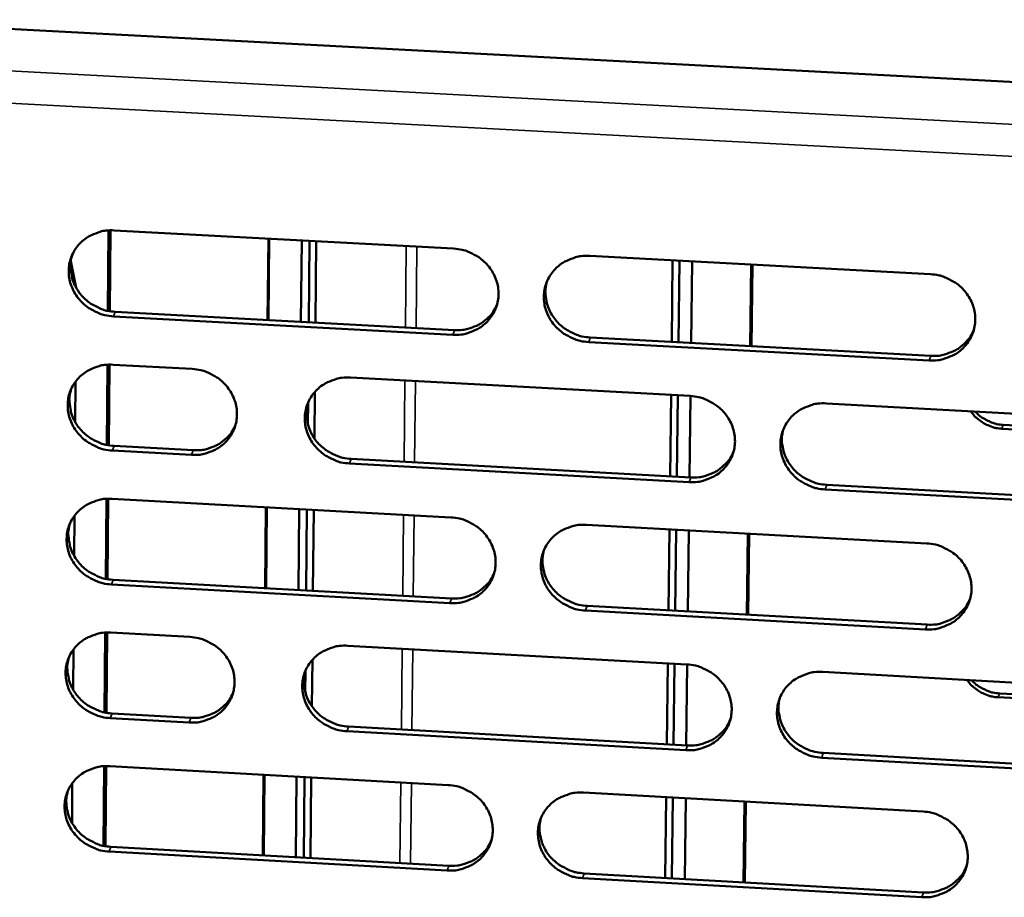
# Model space of a CAD drawing. Units: millimetres. Extents: x 65 to 5840, y 100 to 4100.
# Drawn here: x 5492 to 5546, y 3338 to 3386 of the extents above; entities that cross this region are included whole.
import ezdxf

# ---------------------------------------------------------------- set-up
doc = ezdxf.new("R2010")
doc.units = ezdxf.units.MM
doc.header["$LTSCALE"] = 20
doc.layers.add('Visible (ISO)', color=7, linetype='Continuous', lineweight=50)
doc.layers.add('Visible Narrow (ISO)', color=7, linetype='Continuous', lineweight=35)

msp = doc.modelspace()

# ---------------------------------------------------------------- linework, layer by layer
at = {"layer": 'Visible (ISO)'}
for p, q in [((5482.301, 3386.109), (5718.256, 3373.626)), ((5497.281, 3374.592), (5497.246, 3370.199)), ((5497.3, 3370.189), (5497.335, 3374.596)), ((5497.3, 3370.189), (5497.335, 3374.596)), ((5497.389, 3374.598), (5497.353, 3370.179)), ((5497.595, 3374.595), (5516.151, 3373.598)), ((5505.98, 3369.696), (5506.02, 3374.142)), ((5506.073, 3374.139), (5506.033, 3369.693)), ((5507.842, 3374.044), (5507.801, 3369.597)), ((5508.229, 3369.574), (5508.271, 3374.021)), ((5508.642, 3374.002), (5508.6, 3369.554)), ((5495.223, 3372.911), (5495.514, 3371.453)), ((5523.587, 3373.199), (5542.214, 3372.199)), ((5528.122, 3372.956), (5528.069, 3368.502)), ((5528.435, 3368.483), (5528.489, 3372.936)), ((5529.189, 3372.898), (5529.135, 3368.445)), ((5532.424, 3372.725), (5532.368, 3368.27)), ((5532.492, 3372.721), (5532.436, 3368.266)), ((5497.652, 3370.145), (5516.191, 3369.144)), ((5516.102, 3368.893), (5497.557, 3369.895)), ((5523.621, 3368.743), (5542.23, 3367.737)), ((5542.149, 3367.486), (5523.534, 3368.492)), ((5497.222, 3367.252), (5497.187, 3362.87)), ((5497.241, 3362.859), (5497.276, 3367.255)), ((5497.241, 3362.859), (5497.276, 3367.255)), ((5497.33, 3367.257), (5497.294, 3362.85)), ((5497.536, 3367.254), (5501.857, 3367.02)), ((5510.507, 3366.551), (5529.081, 3365.544)), ((5495.475, 3366.322), (5495.458, 3364.12)), ((5508.564, 3365.77), (5508.54, 3363.217)), ((5528.035, 3365.6), (5527.982, 3361.158)), ((5528.347, 3361.138), (5528.4, 3365.58)), ((5529.1, 3365.542), (5529.046, 3361.1)), ((5508.177, 3364.002), (5508.188, 3365.168)), ((5536.525, 3365.14), (5555.169, 3364.129)), ((5557.083, 3363.16), (5546.125, 3363.755)), ((5546.192, 3363.966), (5556.876, 3363.386)), ((5497.593, 3362.816), (5501.91, 3362.58)), ((5501.816, 3362.328), (5497.498, 3362.564)), ((5510.553, 3362.109), (5529.11, 3361.096)), ((5529.024, 3360.843), (5510.462, 3361.856)), ((5555.097, 3359.42), (5536.463, 3360.437)), ((5536.546, 3360.691), (5555.174, 3359.674)), ((5497.164, 3359.926), (5497.129, 3355.554)), ((5497.182, 3355.543), (5497.217, 3359.929)), ((5497.182, 3355.543), (5497.217, 3359.929)), ((5497.271, 3359.931), (5497.236, 3355.534)), ((5497.477, 3359.927), (5515.998, 3358.913)), ((5505.846, 3355.042), (5505.886, 3359.467)), ((5505.939, 3359.464), (5505.899, 3355.039)), ((5507.705, 3359.367), (5507.663, 3354.942)), ((5495.418, 3358.998), (5495.401, 3356.803)), ((5508.091, 3354.918), (5508.133, 3359.344)), ((5508.503, 3359.324), (5508.461, 3354.898)), ((5523.42, 3358.507), (5542.012, 3357.488)), ((5527.947, 3358.259), (5527.894, 3353.827)), ((5528.259, 3353.807), (5528.312, 3358.239)), ((5529.011, 3358.2), (5528.958, 3353.769)), ((5532.24, 3358.023), (5532.185, 3353.591)), ((5532.308, 3358.02), (5532.253, 3353.587)), ((5515.949, 3354.225), (5497.439, 3355.246)), ((5497.534, 3355.5), (5516.038, 3354.48)), ((5523.454, 3354.072), (5542.029, 3353.049)), ((5541.947, 3352.792), (5523.367, 3353.816)), ((5497.105, 3352.613), (5497.07, 3348.252)), ((5497.123, 3348.241), (5497.159, 3352.616)), ((5497.123, 3348.241), (5497.159, 3352.616)), ((5497.212, 3352.618), (5497.177, 3348.231)), ((5497.418, 3352.614), (5501.731, 3352.376)), ((5510.365, 3351.898), (5528.904, 3350.873)), ((5495.361, 3351.688), (5495.344, 3349.499)), ((5508.426, 3351.123), (5508.402, 3348.585)), ((5527.86, 3350.931), (5527.807, 3346.51)), ((5528.172, 3346.49), (5528.225, 3350.91)), ((5528.923, 3350.872), (5528.869, 3346.451)), ((5508.039, 3349.367), (5508.05, 3350.529)), ((5536.334, 3350.462), (5554.943, 3349.433)), ((5545.983, 3349.293), (5556.634, 3348.703)), ((5556.847, 3348.473), (5545.916, 3349.078)), ((5497.475, 3348.198), (5501.784, 3347.958)), ((5501.69, 3347.701), (5497.38, 3347.941)), ((5528.847, 3346.19), (5510.32, 3347.221)), ((5510.411, 3347.478), (5528.933, 3346.448)), ((5536.356, 3346.035), (5554.948, 3345)), ((5554.871, 3344.741), (5536.273, 3345.777)), ((5497.046, 3345.313), (5497.011, 3340.963)), ((5497.065, 3340.952), (5497.1, 3345.316)), ((5497.065, 3340.952), (5497.1, 3345.316)), ((5497.153, 3345.318), (5497.118, 3340.943)), ((5497.359, 3345.315), (5515.845, 3344.282)), ((5505.713, 3340.443), (5505.753, 3344.846)), ((5505.806, 3344.843), (5505.765, 3340.44)), ((5495.304, 3344.391), (5495.287, 3342.209)), ((5507.568, 3344.745), (5507.527, 3340.341)), ((5507.954, 3340.317), (5507.995, 3344.721)), ((5508.365, 3344.7), (5508.323, 3340.296)), ((5523.254, 3343.869), (5541.811, 3342.832)), ((5527.772, 3343.616), (5527.72, 3339.207)), ((5528.084, 3339.186), (5528.137, 3343.596)), ((5528.835, 3343.557), (5528.781, 3339.147)), ((5532.057, 3343.377), (5532.002, 3338.966)), ((5532.125, 3343.373), (5532.07, 3338.962)), ((5515.797, 3339.612), (5497.321, 3340.65)), ((5497.416, 3340.909), (5515.886, 3339.871)), ((5523.288, 3339.456), (5541.828, 3338.414)), ((5541.747, 3338.154), (5523.201, 3339.196))]:
    msp.add_line(p, q, dxfattribs=at)
at = {"layer": 'Visible (ISO)', "flags": 128}
for points in [[(5497.557, 3369.895, -0.036678), (5497.086, 3369.956, -0.056956), (5496.795, 3370.051, -0.016502), (5496.314, 3370.291, -0.036518), (5496.109, 3370.422, -0.03753), (5495.819, 3370.675, -0.037187), (5495.567, 3370.971, -0.039119), (5495.369, 3371.293, -0.038661), (5495.222, 3371.645, -0.040869), (5495.135, 3372.005, -0.040476), (5495.106, 3372.377, -0.042077), (5495.139, 3372.742, -0.041893), (5495.233, 3373.097, -0.042151), (5495.384, 3373.43, -0.042235), (5495.589, 3373.733, -0.041027), (5495.845, 3374.002, -0.041351), (5496.139, 3374.224, -0.039257), (5496.351, 3374.335, -0.018182), (5496.831, 3374.521, -0.059161), (5497.131, 3374.586, -0.039056), (5497.595, 3374.595)], [(5516.151, 3373.598, -0.036724), (5516.623, 3373.537, -0.056986), (5516.915, 3373.442, -0.016536), (5517.397, 3373.202, -0.036574), (5517.602, 3373.071, -0.037651), (5517.893, 3372.817, -0.037301), (5518.145, 3372.52, -0.039255), (5518.343, 3372.198, -0.038808), (5518.49, 3371.845, -0.040975), (5518.576, 3371.485, -0.040607), (5518.603, 3371.112, -0.042107), (5518.569, 3370.747, -0.041956), (5518.474, 3370.391, -0.042086), (5518.321, 3370.057, -0.042205), (5518.115, 3369.754, -0.040897), (5517.858, 3369.485, -0.041248), (5517.562, 3369.264, -0.039117), (5517.35, 3369.153, -0.018096), (5516.868, 3368.967, -0.059017), (5516.567, 3368.902, -0.038929), (5516.102, 3368.893)], [(5495.305, 3373.274, 0.040142), (5495.208, 3372.847, 0.061884), (5495.203, 3372.563, 0.019063), (5495.274, 3372.073, 0.040038), (5495.335, 3371.845, 0.037889), (5495.487, 3371.502, 0.03834), (5495.687, 3371.189, 0.0365), (5495.939, 3370.902, 0.036831), (5496.227, 3370.656, 0.035887), (5496.427, 3370.53, 0.016002), (5496.903, 3370.297, 0.05619), (5497.189, 3370.205, 0.036043), (5497.652, 3370.145)], [(5523.534, 3368.492, -0.036709), (5523.061, 3368.553, -0.056958), (5522.769, 3368.648, -0.016522), (5522.287, 3368.888, -0.03656), (5522.082, 3369.02, -0.037663), (5521.791, 3369.273, -0.037306), (5521.539, 3369.57, -0.039279), (5521.342, 3369.892, -0.038824), (5521.195, 3370.244, -0.040996), (5521.108, 3370.605, -0.04062), (5521.081, 3370.978, -0.042112), (5521.116, 3371.343, -0.041951), (5521.211, 3371.699, -0.042071), (5521.364, 3372.033, -0.042179), (5521.57, 3372.336, -0.040871), (5521.828, 3372.606, -0.041209), (5522.124, 3372.828, -0.039097), (5522.337, 3372.939, -0.018077), (5522.819, 3373.125, -0.059), (5523.121, 3373.19, -0.038912), (5523.587, 3373.199)], [(5521.253, 3371.808, 0.039473), (5521.17, 3371.384, 0.061062), (5521.171, 3371.104, 0.018518), (5521.252, 3370.621, 0.03938), (5521.316, 3370.399, 0.037311), (5521.472, 3370.063, 0.037755), (5521.674, 3369.758, 0.035957), (5521.925, 3369.478, 0.03629), (5522.212, 3369.239, 0.035322), (5522.409, 3369.118, 0.015548), (5522.881, 3368.89, 0.055453), (5523.163, 3368.801, 0.035465), (5523.621, 3368.743)], [(5542.214, 3372.199, -0.036756), (5542.687, 3372.138, -0.056988), (5542.981, 3372.042, -0.016556), (5543.464, 3371.802, -0.036616), (5543.669, 3371.67, -0.037785), (5543.96, 3371.416, -0.037421), (5544.212, 3371.119, -0.039416), (5544.41, 3370.796, -0.038971), (5544.557, 3370.443, -0.041102), (5544.642, 3370.081, -0.040751), (5544.668, 3369.708, -0.042141), (5544.633, 3369.342, -0.042014), (5544.536, 3368.986, -0.042005), (5544.381, 3368.651, -0.042147), (5544.174, 3368.348, -0.040741), (5543.914, 3368.078, -0.041105), (5543.616, 3367.857, -0.038957), (5543.403, 3367.746, -0.017991), (5542.919, 3367.559, -0.058856), (5542.617, 3367.494, -0.038785), (5542.149, 3367.486)], [(5516.191, 3369.144, 0.037204), (5516.639, 3369.151, 0.056998), (5516.926, 3369.21, 0.016735), (5517.396, 3369.382, 0.037353), (5517.597, 3369.481, 0.039358), (5517.783, 3369.612, 0.018445), (5518.144, 3369.934, 0.060932), (5518.319, 3370.148, 0.039415), (5518.518, 3370.527)], [(5542.23, 3367.737, 0.038128), (5542.691, 3367.745, 0.05809), (5542.988, 3367.808, 0.017469), (5543.468, 3367.989, 0.038284), (5543.677, 3368.095, 0.040382), (5543.868, 3368.235, 0.01929), (5544.232, 3368.572, 0.062192), (5544.407, 3368.798, 0.040452), (5544.6, 3369.193)], [(5497.498, 3362.564, -0.036639), (5497.027, 3362.625, -0.056906), (5496.737, 3362.72, -0.016474), (5496.256, 3362.96, -0.036477), (5496.052, 3363.09, -0.03751), (5495.762, 3363.343, -0.03716), (5495.51, 3363.639, -0.039124), (5495.312, 3363.96, -0.03866), (5495.165, 3364.311, -0.040901), (5495.078, 3364.67, -0.040503), (5495.05, 3365.042, -0.042125), (5495.082, 3365.406, -0.04194), (5495.176, 3365.761, -0.042194), (5495.327, 3366.093, -0.042281), (5495.531, 3366.395, -0.041045), (5495.787, 3366.664, -0.041375), (5496.081, 3366.885, -0.039245), (5496.293, 3366.996, -0.018171), (5496.772, 3367.181, -0.059133), (5497.072, 3367.246, -0.039042), (5497.536, 3367.254)], [(5501.857, 3367.02, -0.036668), (5502.328, 3366.959, -0.056935), (5502.619, 3366.864, -0.016497), (5503.1, 3366.624, -0.03651), (5503.305, 3366.493, -0.037557), (5503.595, 3366.24, -0.037209), (5503.847, 3365.944, -0.039173), (5504.045, 3365.623, -0.038717), (5504.192, 3365.271, -0.040938), (5504.279, 3364.911, -0.040556), (5504.306, 3364.539, -0.042137), (5504.273, 3364.175, -0.041971), (5504.179, 3363.82, -0.042173), (5504.027, 3363.488, -0.042282), (5503.822, 3363.186, -0.041001), (5503.566, 3362.917, -0.04135), (5503.271, 3362.697, -0.039192), (5503.06, 3362.586, -0.018142), (5502.58, 3362.401, -0.059077), (5502.28, 3362.336, -0.038994), (5501.816, 3362.328)], [(5510.462, 3361.856, -0.036655), (5509.99, 3361.917, -0.056906), (5509.699, 3362.013, -0.016483), (5509.218, 3362.252, -0.036499), (5509.013, 3362.383, -0.037576), (5508.723, 3362.636, -0.03722), (5508.471, 3362.932, -0.039204), (5508.274, 3363.253, -0.038741), (5508.127, 3363.605, -0.040965), (5508.04, 3363.965, -0.040575), (5508.012, 3364.337, -0.042143), (5508.046, 3364.701, -0.041969), (5508.14, 3365.056, -0.042154), (5508.292, 3365.389, -0.042253), (5508.498, 3365.691, -0.040967), (5508.754, 3365.96, -0.041304), (5509.049, 3366.181, -0.039164), (5509.261, 3366.292, -0.018118), (5509.742, 3366.477, -0.059052), (5510.042, 3366.542, -0.038969), (5510.507, 3366.551)], [(5495.245, 3365.932, 0.040077), (5495.151, 3365.506, 0.061817), (5495.146, 3365.223, 0.01901), (5495.218, 3364.735, 0.039971), (5495.28, 3364.508, 0.037796), (5495.432, 3364.166, 0.038253), (5495.632, 3363.855, 0.036393), (5495.884, 3363.569, 0.036729), (5496.172, 3363.325, 0.035774), (5496.371, 3363.2, 0.015917), (5496.846, 3362.967, 0.056051), (5497.131, 3362.875, 0.035931), (5497.593, 3362.816)], [(5529.081, 3365.544, -0.036701), (5529.553, 3365.482, -0.056936), (5529.846, 3365.387, -0.016518), (5530.328, 3365.147, -0.036555), (5530.533, 3365.015, -0.037697), (5530.824, 3364.762, -0.037334), (5531.076, 3364.465, -0.039341), (5531.273, 3364.143, -0.038887), (5531.42, 3363.791, -0.041072), (5531.506, 3363.43, -0.040707), (5531.532, 3363.058, -0.042172), (5531.497, 3362.693, -0.042032), (5531.402, 3362.338, -0.042089), (5531.248, 3362.004, -0.042222), (5531.041, 3361.702, -0.040837), (5530.783, 3361.433, -0.0412), (5530.487, 3361.212, -0.039025), (5530.274, 3361.101, -0.018032), (5529.792, 3360.916, -0.058909), (5529.49, 3360.851, -0.038843), (5529.024, 3360.843)], [(5508.195, 3365.194, 0.039747), (5508.107, 3364.769, 0.061411), (5508.106, 3364.488, 0.018741), (5508.183, 3364.003, 0.039647), (5508.246, 3363.78, 0.037512), (5508.4, 3363.442, 0.037965), (5508.601, 3363.134, 0.036127), (5508.852, 3362.852, 0.036463), (5509.139, 3362.611, 0.035496), (5509.337, 3362.488, 0.015693), (5509.811, 3362.258, 0.055688), (5510.094, 3362.168, 0.035647), (5510.553, 3362.109)], [(5536.463, 3360.437, -0.036686), (5535.991, 3360.498, -0.056908), (5535.698, 3360.594, -0.016503), (5535.216, 3360.834, -0.036541), (5535.011, 3360.965, -0.03771), (5534.721, 3361.219, -0.037339), (5534.469, 3361.515, -0.039364), (5534.271, 3361.837, -0.038903), (5534.125, 3362.19, -0.041092), (5534.039, 3362.55, -0.040719), (5534.013, 3362.923, -0.042177), (5534.047, 3363.288, -0.042027), (5534.143, 3363.643, -0.042073), (5534.297, 3363.977, -0.042195), (5534.504, 3364.279, -0.040811), (5534.763, 3364.548, -0.041162), (5535.06, 3364.77, -0.039004), (5535.272, 3364.88, -0.018014), (5535.756, 3365.066, -0.058891), (5536.058, 3365.132, -0.038825), (5536.525, 3365.14)], [(5546.125, 3363.755, -0.028506), (5545.812, 3363.791, -0.046563), (5545.626, 3363.841, -0.010526), (5545.281, 3363.977, -0.028415), (5545.157, 3364.037, -0.028852), (5545.041, 3364.112, -0.010834), (5544.748, 3364.333, -0.047467), (5544.611, 3364.465, -0.028968), (5544.422, 3364.712)], [(5544.662, 3364.699, 0.03275), (5544.916, 3364.45, 0.052296), (5545.099, 3364.324, 0.013509), (5545.356, 3364.192, 0.013408), (5545.622, 3364.073, 0.051902), (5545.838, 3364.009, 0.032625), (5546.192, 3363.966)], [(5501.91, 3362.58, 0.036774), (5502.352, 3362.586, 0.056474), (5502.634, 3362.644, 0.016397), (5503.098, 3362.811, 0.036922), (5503.296, 3362.907, 0.038919), (5503.479, 3363.033, 0.018086), (5503.838, 3363.347, 0.060399), (5504.013, 3363.556, 0.038971), (5504.214, 3363.926)], [(5534.169, 3363.711, 0.039077), (5534.094, 3363.29, 0.060585), (5534.1, 3363.013, 0.018198), (5534.187, 3362.535, 0.038987), (5534.253, 3362.318, 0.03693), (5534.411, 3361.988, 0.037377), (5534.614, 3361.688, 0.035579), (5534.865, 3361.413, 0.035918), (5535.15, 3361.179, 0.034927), (5535.344, 3361.06, 0.01524), (5535.814, 3360.836, 0.054944), (5536.093, 3360.748, 0.035065), (5536.546, 3360.691)], [(5529.11, 3361.096, 0.037725), (5529.564, 3361.104, 0.057605), (5529.856, 3361.165, 0.017147), (5530.331, 3361.341, 0.037881), (5530.537, 3361.444, 0.039972), (5530.726, 3361.579, 0.01895), (5531.087, 3361.909, 0.061698), (5531.263, 3362.13, 0.040037), (5531.458, 3362.516)], [(5497.439, 3355.246, -0.036601), (5496.969, 3355.307, -0.056855), (5496.678, 3355.402, -0.016445), (5496.198, 3355.642, -0.036437), (5495.994, 3355.772, -0.03749), (5495.704, 3356.024, -0.037134), (5495.453, 3356.32, -0.03913), (5495.255, 3356.64, -0.038658), (5495.108, 3356.991, -0.040934), (5495.021, 3357.35, -0.040531), (5494.993, 3357.721, -0.042174), (5495.026, 3358.084, -0.041987), (5495.119, 3358.438, -0.042237), (5495.27, 3358.77, -0.042327), (5495.474, 3359.071, -0.041063), (5495.73, 3359.339, -0.0414), (5496.024, 3359.56, -0.039232), (5496.235, 3359.67, -0.01816), (5496.714, 3359.855, -0.059104), (5497.013, 3359.92, -0.039027), (5497.477, 3359.927)], [(5515.998, 3358.913, -0.036647), (5516.469, 3358.852, -0.056885), (5516.761, 3358.756, -0.01648), (5517.242, 3358.516, -0.036493), (5517.446, 3358.386, -0.03761), (5517.737, 3358.133, -0.037247), (5517.988, 3357.837, -0.039266), (5518.186, 3357.516, -0.038804), (5518.332, 3357.164, -0.041041), (5518.419, 3356.805, -0.040662), (5518.446, 3356.433, -0.042204), (5518.412, 3356.069, -0.04205), (5518.317, 3355.715, -0.042172), (5518.164, 3355.382, -0.042296), (5517.959, 3355.081, -0.040933), (5517.701, 3354.813, -0.041296), (5517.406, 3354.593, -0.039092), (5517.195, 3354.482, -0.018073), (5516.714, 3354.298, -0.058961), (5516.413, 3354.233, -0.038901), (5515.949, 3354.225)], [(5495.186, 3358.603, 0.040013), (5495.093, 3358.179, 0.061751), (5495.09, 3357.897, 0.018958), (5495.163, 3357.411, 0.039906), (5495.225, 3357.185, 0.037703), (5495.378, 3356.844, 0.038167), (5495.578, 3356.535, 0.036288), (5495.829, 3356.25, 0.036628), (5496.116, 3356.007, 0.035662), (5496.315, 3355.883, 0.015833), (5496.789, 3355.651, 0.055913), (5497.073, 3355.559, 0.03582), (5497.534, 3355.5)], [(5523.367, 3353.816, -0.036632), (5522.895, 3353.878, -0.056856), (5522.604, 3353.973, -0.016465), (5522.123, 3354.213, -0.036479), (5521.918, 3354.344, -0.037623), (5521.628, 3354.597, -0.037253), (5521.376, 3354.893, -0.03929), (5521.179, 3355.214, -0.03882), (5521.032, 3355.566, -0.041061), (5520.946, 3355.925, -0.040675), (5520.919, 3356.297, -0.042208), (5520.953, 3356.661, -0.042046), (5521.048, 3357.015, -0.042156), (5521.201, 3357.348, -0.04227), (5521.407, 3357.649, -0.040907), (5521.665, 3357.918, -0.041257), (5521.96, 3358.138, -0.039072), (5522.172, 3358.249, -0.018055), (5522.654, 3358.434, -0.058943), (5522.955, 3358.499, -0.038883), (5523.42, 3358.507)], [(5542.012, 3357.488, -0.036678), (5542.485, 3357.427, -0.056886), (5542.777, 3357.331, -0.0165), (5543.26, 3357.091, -0.036535), (5543.465, 3356.96, -0.037744), (5543.755, 3356.707, -0.037367), (5544.007, 3356.41, -0.039427), (5544.204, 3356.088, -0.038967), (5544.35, 3355.736, -0.041168), (5544.436, 3355.376, -0.040806), (5544.462, 3355.003, -0.042238), (5544.426, 3354.639, -0.042108), (5544.33, 3354.284, -0.042091), (5544.176, 3353.951, -0.042238), (5543.968, 3353.649, -0.040776), (5543.709, 3353.381, -0.041153), (5543.412, 3353.16, -0.038932), (5543.2, 3353.05, -0.017969), (5542.716, 3352.865, -0.0588), (5542.414, 3352.8, -0.038757), (5541.947, 3352.792)], [(5521.086, 3357.113, 0.039354), (5521.006, 3356.691, 0.060939), (5521.01, 3356.413, 0.018422), (5521.093, 3355.934, 0.039257), (5521.157, 3355.714, 0.037136), (5521.314, 3355.381, 0.037592), (5521.516, 3355.079, 0.035755), (5521.767, 3354.801, 0.036097), (5522.052, 3354.565, 0.035107), (5522.248, 3354.445, 0.015388), (5522.719, 3354.219, 0.055187), (5522.999, 3354.13, 0.035253), (5523.454, 3354.072)], [(5516.038, 3354.48, 0.037333), (5516.487, 3354.487, 0.057129), (5516.775, 3354.546, 0.016836), (5517.245, 3354.718, 0.037488), (5517.446, 3354.818, 0.039573), (5517.633, 3354.949, 0.01862), (5517.993, 3355.271, 0.061217), (5518.168, 3355.487, 0.039634), (5518.365, 3355.866)], [(5542.029, 3353.049, 0.038239), (5542.49, 3353.056, 0.058198), (5542.787, 3353.119, 0.017557), (5543.267, 3353.3, 0.038402), (5543.477, 3353.406, 0.040581), (5543.669, 3353.546, 0.019455), (5544.031, 3353.884, 0.062456), (5544.206, 3354.11, 0.040655), (5544.397, 3354.505)], [(5497.38, 3347.941, -0.036562), (5496.91, 3348.003, -0.056804), (5496.62, 3348.098, -0.016417), (5496.14, 3348.337, -0.036397), (5495.936, 3348.468, -0.03747), (5495.647, 3348.72, -0.037107), (5495.396, 3349.014, -0.039135), (5495.198, 3349.334, -0.038656), (5495.051, 3349.685, -0.040966), (5494.964, 3350.043, -0.040558), (5494.936, 3350.414, -0.042222), (5494.969, 3350.776, -0.042034), (5495.062, 3351.129, -0.042279), (5495.213, 3351.46, -0.042373), (5495.417, 3351.761, -0.041081), (5495.673, 3352.028, -0.041424), (5495.966, 3352.248, -0.03922), (5496.177, 3352.358, -0.018148), (5496.655, 3352.542, -0.059076), (5496.955, 3352.607, -0.039013), (5497.418, 3352.614)], [(5501.731, 3352.376, -0.036591), (5502.201, 3352.314, -0.056834), (5502.492, 3352.219, -0.016441), (5502.972, 3351.98, -0.036429), (5503.176, 3351.849, -0.037517), (5503.466, 3351.597, -0.037156), (5503.717, 3351.301, -0.039184), (5503.914, 3350.981, -0.038714), (5504.061, 3350.63, -0.041003), (5504.148, 3350.272, -0.04061), (5504.176, 3349.901, -0.042234), (5504.142, 3349.539, -0.042065), (5504.049, 3349.185, -0.042259), (5503.897, 3348.854, -0.042373), (5503.693, 3348.553, -0.041036), (5503.437, 3348.286, -0.041398), (5503.143, 3348.067, -0.039168), (5502.932, 3347.957, -0.018119), (5502.453, 3347.773, -0.059021), (5502.153, 3347.709, -0.038965), (5501.69, 3347.701)], [(5510.32, 3347.221, -0.036578), (5509.849, 3347.282, -0.056805), (5509.558, 3347.378, -0.016427), (5509.078, 3347.617, -0.036418), (5508.874, 3347.748, -0.037536), (5508.584, 3348, -0.037166), (5508.333, 3348.295, -0.039215), (5508.136, 3348.615, -0.038737), (5507.989, 3348.967, -0.04103), (5507.902, 3349.325, -0.04063), (5507.875, 3349.696, -0.04224), (5507.908, 3350.058, -0.042064), (5508.002, 3350.412, -0.04224), (5508.154, 3350.744, -0.042344), (5508.359, 3351.044, -0.041003), (5508.616, 3351.312, -0.041352), (5508.91, 3351.532, -0.03914), (5509.121, 3351.642, -0.018096), (5509.601, 3351.826, -0.058995), (5509.901, 3351.891, -0.038941), (5510.365, 3351.898)], [(5495.126, 3351.288, 0.03995), (5495.036, 3350.865, 0.061686), (5495.033, 3350.584, 0.018907), (5495.108, 3350.1, 0.039841), (5495.17, 3349.875, 0.037612), (5495.323, 3349.536, 0.038083), (5495.523, 3349.228, 0.036183), (5495.774, 3348.944, 0.036528), (5496.061, 3348.703, 0.035551), (5496.259, 3348.579, 0.01575), (5496.733, 3348.348, 0.055776), (5497.016, 3348.257, 0.035711), (5497.475, 3348.198)], [(5528.904, 3350.873, -0.036624), (5529.376, 3350.811, -0.056835), (5529.667, 3350.716, -0.016462), (5530.149, 3350.476, -0.036473), (5530.353, 3350.345, -0.037656), (5530.643, 3350.092, -0.037281), (5530.895, 3349.796, -0.039352), (5531.092, 3349.476, -0.038884), (5531.238, 3349.124, -0.041137), (5531.324, 3348.765, -0.040762), (5531.351, 3348.393, -0.042269), (5531.316, 3348.03, -0.042127), (5531.22, 3347.676, -0.042174), (5531.067, 3347.344, -0.042313), (5530.861, 3347.043, -0.040872), (5530.603, 3346.776, -0.041248), (5530.307, 3346.556, -0.039), (5530.095, 3346.446, -0.01801), (5529.613, 3346.262, -0.058852), (5529.313, 3346.197, -0.038815), (5528.847, 3346.19)], [(5508.052, 3350.538, 0.039624), (5507.968, 3350.116, 0.061285), (5507.969, 3349.837, 0.018641), (5508.048, 3349.356, 0.039521), (5508.112, 3349.135, 0.037333), (5508.267, 3348.799, 0.037799), (5508.468, 3348.495, 0.035922), (5508.719, 3348.215, 0.036267), (5509.005, 3347.976, 0.035278), (5509.201, 3347.855, 0.015531), (5509.673, 3347.626, 0.055419), (5509.954, 3347.537, 0.035432), (5510.411, 3347.478)], [(5536.273, 3345.777, -0.036609), (5535.801, 3345.838, -0.056807), (5535.509, 3345.934, -0.016447), (5535.028, 3346.174, -0.03646), (5534.823, 3346.305, -0.037669), (5534.533, 3346.557, -0.037286), (5534.282, 3346.853, -0.039375), (5534.085, 3347.174, -0.0389), (5533.938, 3347.525, -0.041157), (5533.853, 3347.884, -0.040774), (5533.826, 3348.256, -0.042274), (5533.861, 3348.619, -0.042122), (5533.957, 3348.973, -0.042159), (5534.11, 3349.306, -0.042286), (5534.317, 3349.607, -0.040846), (5534.575, 3349.875, -0.04121), (5534.872, 3350.095, -0.03898), (5535.084, 3350.205, -0.017991), (5535.566, 3350.39, -0.058835), (5535.868, 3350.454, -0.038797), (5536.334, 3350.462)], [(5545.916, 3349.078, -0.028316), (5545.605, 3349.114, -0.046307), (5545.42, 3349.163, -0.010402), (5545.076, 3349.299, -0.028223), (5544.954, 3349.358, -0.028667), (5544.839, 3349.431, -0.010713), (5544.547, 3349.651, -0.047228), (5544.41, 3349.781, -0.028785), (5544.221, 3350.026)], [(5544.467, 3350.012, 0.032367), (5544.72, 3349.768, 0.051805), (5544.901, 3349.644, 0.013232), (5545.156, 3349.515, 0.013133), (5545.42, 3349.398, 0.051415), (5545.632, 3349.335, 0.032244), (5545.983, 3349.293)], [(5501.784, 3347.958, 0.036909), (5502.226, 3347.964, 0.056612), (5502.509, 3348.021, 0.016501), (5502.974, 3348.188, 0.037062), (5503.172, 3348.285, 0.039138), (5503.356, 3348.412, 0.018264), (5503.714, 3348.726, 0.060689), (5503.889, 3348.936, 0.039194), (5504.088, 3349.306)], [(5533.979, 3349.032, 0.038964), (5533.907, 3348.613, 0.06047), (5533.915, 3348.339, 0.018108), (5534.004, 3347.864, 0.038871), (5534.07, 3347.649, 0.036761), (5534.229, 3347.321, 0.03722), (5534.431, 3347.024, 0.035384), (5534.682, 3346.751, 0.035731), (5534.966, 3346.519, 0.03472), (5535.159, 3346.402, 0.015087), (5535.627, 3346.179, 0.054687), (5535.904, 3346.092, 0.034861), (5536.356, 3346.035)], [(5528.933, 3346.448, 0.037842), (5529.388, 3346.454, 0.05772), (5529.681, 3346.515, 0.017239), (5530.156, 3346.692, 0.038004), (5530.362, 3346.795, 0.040176), (5530.551, 3346.931, 0.019117), (5530.912, 3347.261, 0.061969), (5531.087, 3347.482, 0.040245), (5531.28, 3347.869)], [(5497.321, 3340.65, -0.036524), (5496.852, 3340.712, -0.056754), (5496.562, 3340.807, -0.016389), (5496.083, 3341.046, -0.036357), (5495.879, 3341.176, -0.03745), (5495.59, 3341.428, -0.037081), (5495.339, 3341.723, -0.039141), (5495.142, 3342.042, -0.038655), (5494.994, 3342.392, -0.040998), (5494.908, 3342.749, -0.040585), (5494.88, 3343.12, -0.042271), (5494.912, 3343.481, -0.042081), (5495.006, 3343.833, -0.042322), (5495.156, 3344.164, -0.042419), (5495.36, 3344.464, -0.041099), (5495.615, 3344.731, -0.041448), (5495.909, 3344.95, -0.039207), (5496.119, 3345.06, -0.018137), (5496.597, 3345.243, -0.059047), (5496.896, 3345.307, -0.038999), (5497.359, 3345.315)], [(5495.067, 3343.987, 0.039888), (5494.978, 3343.565, 0.061622), (5494.977, 3343.285, 0.018856), (5495.052, 3342.803, 0.039777), (5495.115, 3342.579, 0.037522), (5495.269, 3342.242, 0.037999), (5495.469, 3341.935, 0.03608), (5495.72, 3341.653, 0.036429), (5496.006, 3341.412, 0.035442), (5496.203, 3341.289, 0.015668), (5496.676, 3341.059, 0.055641), (5496.958, 3340.968, 0.035603), (5497.416, 3340.909)], [(5515.845, 3344.282, -0.03657), (5516.316, 3344.221, -0.056784), (5516.607, 3344.125, -0.016424), (5517.087, 3343.886, -0.036412), (5517.291, 3343.755, -0.03757), (5517.581, 3343.503, -0.037194), (5517.832, 3343.208, -0.039277), (5518.029, 3342.888, -0.038801), (5518.176, 3342.537, -0.041105), (5518.262, 3342.179, -0.040717), (5518.289, 3341.808, -0.042301), (5518.255, 3341.446, -0.042145), (5518.16, 3341.093, -0.042258), (5518.008, 3340.762, -0.042387), (5517.803, 3340.462, -0.040968), (5517.546, 3340.195, -0.041343), (5517.251, 3339.976, -0.039067), (5517.04, 3339.867, -0.018051), (5516.56, 3339.683, -0.058904), (5516.26, 3339.619, -0.038872), (5515.797, 3339.612)], [(5523.201, 3339.196, -0.036555), (5522.73, 3339.258, -0.056755), (5522.439, 3339.353, -0.016409), (5521.959, 3339.593, -0.036398), (5521.754, 3339.723, -0.037582), (5521.465, 3339.975, -0.037199), (5521.214, 3340.271, -0.0393), (5521.017, 3340.59, -0.038817), (5520.87, 3340.941, -0.041126), (5520.784, 3341.299, -0.04073), (5520.758, 3341.67, -0.042305), (5520.792, 3342.032, -0.04214), (5520.886, 3342.385, -0.042242), (5521.039, 3342.717, -0.042361), (5521.244, 3343.017, -0.040943), (5521.502, 3343.284, -0.041305), (5521.797, 3343.503, -0.039047), (5522.008, 3343.613, -0.018032), (5522.489, 3343.797, -0.058887), (5522.789, 3343.861, -0.038855), (5523.254, 3343.869)], [(5541.811, 3342.832, -0.036601), (5542.283, 3342.771, -0.056785), (5542.575, 3342.675, -0.016443), (5543.056, 3342.435, -0.036454), (5543.261, 3342.304, -0.037703), (5543.551, 3342.051, -0.037314), (5543.802, 3341.755, -0.039438), (5543.999, 3341.435, -0.038964), (5544.145, 3341.083, -0.041233), (5544.23, 3340.725, -0.040862), (5544.256, 3340.354, -0.042335), (5544.221, 3339.991, -0.042203), (5544.125, 3339.637, -0.042176), (5543.971, 3339.305, -0.042329), (5543.764, 3339.005, -0.040811), (5543.505, 3338.738, -0.0412), (5543.208, 3338.519, -0.038908), (5542.996, 3338.409, -0.017946), (5542.513, 3338.225, -0.058744), (5542.212, 3338.161, -0.038728), (5541.747, 3338.154)], [(5520.92, 3342.473, 0.039238), (5520.844, 3342.054, 0.060821), (5520.849, 3341.778, 0.018329), (5520.934, 3341.302, 0.039138), (5520.999, 3341.085, 0.036964), (5521.157, 3340.754, 0.037433), (5521.358, 3340.455, 0.035557), (5521.609, 3340.18, 0.035908), (5521.893, 3339.945, 0.034897), (5522.088, 3339.827, 0.015233), (5522.556, 3339.602, 0.054927), (5522.835, 3339.514, 0.035046), (5523.288, 3339.456)], [(5515.886, 3339.871, 0.037455), (5516.335, 3339.877, 0.057251), (5516.624, 3339.936, 0.016931), (5517.094, 3340.109, 0.037616), (5517.296, 3340.209, 0.039781), (5517.483, 3340.34, 0.01879), (5517.843, 3340.663, 0.061493), (5518.017, 3340.879, 0.039846), (5518.213, 3341.259)], [(5541.828, 3338.414, 0.038344), (5542.29, 3338.421, 0.058297), (5542.587, 3338.484, 0.01764), (5543.068, 3338.665, 0.038514), (5543.277, 3338.771, 0.040774), (5543.469, 3338.912, 0.019615), (5543.831, 3339.249, 0.062713), (5544.005, 3339.476, 0.040853), (5544.195, 3339.872)]]:
    msp.add_lwpolyline(points, format="xyb", dxfattribs=at)
at = {"layer": 'Visible Narrow (ISO)'}
for p, q in [((5478.299, 3384.026), (5721.222, 3371.134)), ((5720.492, 3369.386), (5478.722, 3382.249)), ((5513.513, 3369.289), (5513.558, 3373.738)), ((5514.094, 3369.257), (5514.139, 3373.706)), ((5529.183, 3372.899), (5529.129, 3368.445)), ((5497.557, 3369.895), (5497.652, 3370.145)), ((5516.102, 3368.893), (5516.191, 3369.144)), ((5523.534, 3368.492), (5523.621, 3368.743)), ((5542.149, 3367.486), (5542.23, 3367.737)), ((5513.439, 3361.951), (5513.483, 3366.389)), ((5514.019, 3361.92), (5514.065, 3366.358)), ((5529.094, 3365.543), (5529.041, 3361.1)), ((5546.192, 3363.966), (5546.125, 3363.755)), ((5497.498, 3362.564), (5497.593, 3362.816)), ((5501.816, 3362.328), (5501.91, 3362.58)), ((5510.462, 3361.856), (5510.553, 3362.109)), ((5529.024, 3360.843), (5529.11, 3361.096)), ((5536.463, 3360.437), (5536.546, 3360.691)), ((5513.365, 3354.628), (5513.409, 3359.055)), ((5513.945, 3354.596), (5513.99, 3359.023)), ((5529.006, 3358.201), (5528.952, 3353.769)), ((5497.439, 3355.246), (5497.534, 3355.5)), ((5515.949, 3354.225), (5516.038, 3354.48)), ((5523.367, 3353.816), (5523.454, 3354.072)), ((5541.947, 3352.792), (5542.029, 3353.049)), ((5513.291, 3347.318), (5513.336, 3351.734)), ((5513.871, 3347.285), (5513.916, 3351.702)), ((5528.917, 3350.872), (5528.864, 3346.451)), ((5545.983, 3349.293), (5545.916, 3349.078)), ((5497.38, 3347.941), (5497.475, 3348.198)), ((5501.69, 3347.701), (5501.784, 3347.958)), ((5510.32, 3347.221), (5510.411, 3347.478)), ((5528.847, 3346.19), (5528.933, 3346.448)), ((5536.273, 3345.777), (5536.356, 3346.035)), ((5513.217, 3340.021), (5513.262, 3344.427)), ((5513.797, 3339.989), (5513.841, 3344.394)), ((5528.829, 3343.557), (5528.776, 3339.147)), ((5497.321, 3340.65), (5497.416, 3340.909)), ((5515.797, 3339.612), (5515.886, 3339.871)), ((5523.201, 3339.196), (5523.288, 3339.456)), ((5541.747, 3338.154), (5541.828, 3338.414))]:
    msp.add_line(p, q, dxfattribs=at)

doc.saveas('drawing.dxf')
